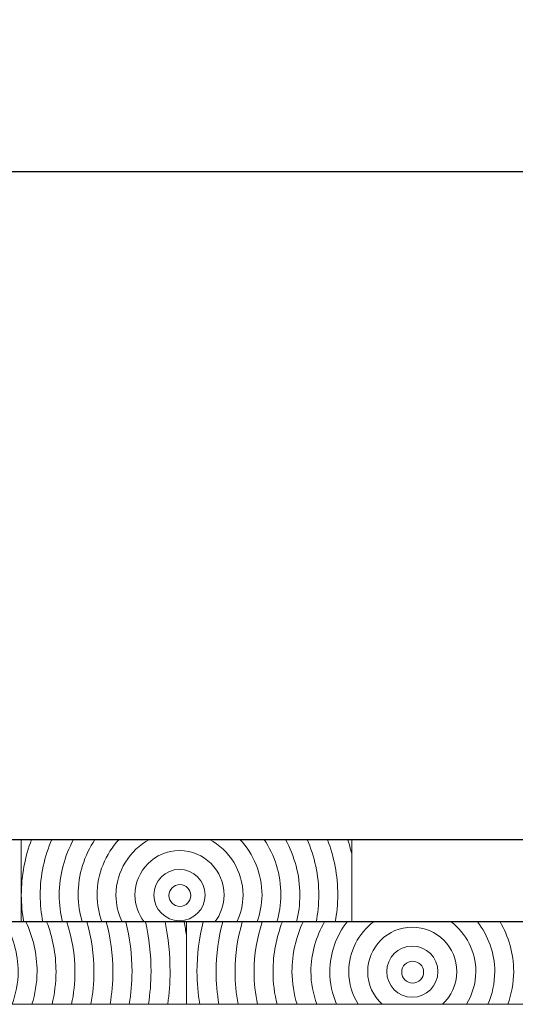
# Model space of a CAD drawing. Units: inches. Extents: x -509 to 24578, y -5951 to 3214.
# Drawn here: x 2415 to 2565, y 2916 to 3214 of the extents above; entities that cross this region are included whole.
import ezdxf

# ---------------------------------------------------------------- set-up
doc = ezdxf.new("R2010")
doc.units = ezdxf.units.IN
doc.header["$MEASUREMENT"] = 0
doc.layers.add('Namnruta', color=7, linetype='Continuous')
doc.styles.get("Standard").update_dxf_attribs({"font": 'verdana.ttf'})
doc.dimstyles.get("Standard").update_dxf_attribs({"dimtxt": 70, "dimasz": 70, "dimexe": 0.18, "dimexo": 0.0625, "dimgap": 0.09, "dimtad": 0, "dimtih": 1, "dimtoh": 1, "dimdec": 0, "dimzin": 0, "dimdsep": 46, "dimtxsty": 'Standard', "dimcen": 0.09, "dimadec": 0, "dimazin": 0, "dimtfac": 1, "dimtdec": 0, "dimtofl": 0, "dimtmove": 0, "dimatfit": 3, "dimfxl": 1, "dimtolj": 1, "dimtzin": 0, "dimarcsym": 0})

# ---------------------------------------------------------------- blocks, each defined once
blk = doc.blocks.new('*D207')
at = {"color": 0, "lineweight": -2, "transparency": 16777216}
for p, q in [((-432.9, 2966.06), (-432.9, 3168.52)), ((-362.9, 3168.34), (3026.38, 3168.34)), ((6647.1, 3168.34), (3257.81, 3168.34)), ((6717.1, 2966.06), (6717.1, 3168.52))]:
    blk.add_line(p, q, dxfattribs=at)
at = {"color": 0, "transparency": 16777216}
for points in [[(-362.9, 3180), (-362.9, 3156.67), (-432.9, 3168.34)], [(6647.1, 3180), (6647.1, 3156.67), (6717.1, 3168.34)]]:
    blk.add_solid(points, dxfattribs=at)
at = {"layer": 'Defpoints', "color": 0, "transparency": 16777216}
for p in [(6717.1, 3168.34), (-432.9, 2965.99), (6717.1, 2965.99)]:
    blk.add_point(p, dxfattribs=at)
at = {"color": 0, "transparency": 16777216, "insert": (3142.1, 3168.34), "char_height": 70, "attachment_point": 5}
blk.add_mtext('\\A1;7150', dxfattribs=at)

msp = doc.modelspace()

# ---------------------------------------------------------------- linework, layer by layer
msp.add_line((-432.9, 2965.99), (6717.1, 2965.99))
at = {"color": 7}
msp.add_line((6717.1, 2940.99), (-432.9, 2940.99), dxfattribs=at)
at = {"layer": 'Namnruta', "color": 7, "lineweight": 9}
for points, knots in [([(2415.54, 2965.99), (2415.54, 2965.99), (2415.54, 2949.12), (2415.54, 2949.12), (2415.54, 2955.07), (2416.68, 2960.74), (2418.67, 2965.99), (2418.67, 2965.99), (2415.54, 2965.99), (2415.54, 2965.99)], [0, 0, 0, 0, 1, 1, 1, 2, 2, 2, 3, 3, 3, 3]), ([(2421.27, 2949.12), (2421.27, 2955.12), (2422.55, 2960.82), (2424.81, 2965.99), (2424.81, 2965.99), (2418.67, 2965.99), (2418.67, 2965.99), (2416.68, 2960.74), (2415.54, 2955.07), (2415.54, 2949.12), (2415.54, 2946.35), (2415.83, 2943.64), (2416.28, 2940.99), (2416.28, 2940.99), (2422.08, 2940.99), (2422.08, 2940.99), (2421.56, 2943.62), (2421.27, 2946.34), (2421.27, 2949.12)], [0, 0, 0, 0, 1, 1, 1, 2, 2, 2, 3, 3, 3, 4, 4, 4, 5, 5, 5, 6, 6, 6, 6]), ([(2427.01, 2949.12), (2427.01, 2955.24), (2428.67, 2960.93), (2431.34, 2965.99), (2431.34, 2965.99), (2424.81, 2965.99), (2424.81, 2965.99), (2422.55, 2960.82), (2421.27, 2955.12), (2421.27, 2949.12), (2421.27, 2946.34), (2421.56, 2943.62), (2422.08, 2940.99), (2422.08, 2940.99), (2428, 2940.99), (2428, 2940.99), (2427.39, 2943.61), (2427.01, 2946.32), (2427.01, 2949.12)], [0, 0, 0, 0, 1, 1, 1, 2, 2, 2, 3, 3, 3, 4, 4, 4, 5, 5, 5, 6, 6, 6, 6]), ([(2428, 2940.99), (2428, 2940.99), (2433.98, 2940.99), (2433.98, 2940.99), (2433.26, 2943.6), (2432.75, 2946.29), (2432.75, 2949.12), (2432.75, 2955.36), (2434.63, 2961.15), (2437.84, 2965.99), (2437.84, 2965.99), (2431.34, 2965.99), (2431.34, 2965.99), (2428.67, 2960.93), (2427.01, 2955.24), (2427.01, 2949.12), (2427.01, 2946.32), (2427.39, 2943.61), (2428, 2940.99)], [0, 0, 0, 0, 1, 1, 1, 2, 2, 2, 3, 3, 3, 4, 4, 4, 5, 5, 5, 6, 6, 6, 6]), ([(2438.48, 2949.12), (2438.48, 2955.65), (2441.05, 2961.54), (2445.16, 2965.99), (2445.16, 2965.99), (2437.84, 2965.99), (2437.84, 2965.99), (2434.63, 2961.15), (2432.75, 2955.36), (2432.75, 2949.12), (2432.75, 2946.29), (2433.26, 2943.6), (2433.98, 2940.99), (2433.98, 2940.99), (2439.95, 2940.99), (2439.95, 2940.99), (2439.07, 2943.55), (2438.48, 2946.26), (2438.48, 2949.12)], [0, 0, 0, 0, 1, 1, 1, 2, 2, 2, 3, 3, 3, 4, 4, 4, 5, 5, 5, 6, 6, 6, 6]), ([(2444.21, 2949.12), (2444.21, 2956.45), (2448.37, 2962.74), (2454.4, 2965.99), (2454.4, 2965.99), (2445.16, 2965.99), (2445.16, 2965.99), (2441.05, 2961.54), (2438.48, 2955.65), (2438.48, 2949.12), (2438.48, 2946.26), (2439.07, 2943.55), (2439.95, 2940.99), (2439.95, 2940.99), (2446.09, 2940.99), (2446.09, 2940.99), (2444.92, 2943.47), (2444.21, 2946.21), (2444.21, 2949.12)], [0, 0, 0, 0, 1, 1, 1, 2, 2, 2, 3, 3, 3, 4, 4, 4, 5, 5, 5, 6, 6, 6, 6]), ([(2444.21, 2949.12), (2444.21, 2946.21), (2444.92, 2943.47), (2446.09, 2940.99), (2446.09, 2940.99), (2452.75, 2940.99), (2452.75, 2940.99), (2451.02, 2943.26), (2449.95, 2946.06), (2449.95, 2949.13), (2449.95, 2956.57), (2456, 2962.62), (2463.43, 2962.62), (2470.88, 2962.62), (2476.93, 2956.57), (2476.93, 2949.13), (2476.93, 2946.06), (2475.86, 2943.26), (2474.12, 2940.99), (2474.12, 2940.99), (2480.79, 2940.99), (2480.79, 2940.99), (2481.97, 2943.47), (2482.67, 2946.21), (2482.67, 2949.12), (2482.67, 2956.45), (2478.51, 2962.74), (2472.48, 2965.99), (2472.48, 2965.99), (2454.4, 2965.99), (2454.4, 2965.99), (2448.37, 2962.74), (2444.21, 2956.45), (2444.21, 2949.12)], [0, 0, 0, 0, 1, 1, 1, 2, 2, 2, 3, 3, 3, 4, 4, 4, 5, 5, 5, 6, 6, 6, 7, 7, 7, 8, 8, 8, 9, 9, 9, 10, 10, 10, 11, 11, 11, 11]), ([(2481.72, 2965.99), (2481.72, 2965.99), (2472.48, 2965.99), (2472.48, 2965.99), (2478.51, 2962.74), (2482.67, 2956.45), (2482.67, 2949.12), (2482.67, 2946.21), (2481.97, 2943.47), (2480.79, 2940.99), (2480.79, 2940.99), (2486.93, 2940.99), (2486.93, 2940.99), (2487.82, 2943.55), (2488.41, 2946.26), (2488.41, 2949.12), (2488.41, 2955.65), (2485.84, 2961.54), (2481.72, 2965.99)], [0, 0, 0, 0, 1, 1, 1, 2, 2, 2, 3, 3, 3, 4, 4, 4, 5, 5, 5, 6, 6, 6, 6]), ([(2488.41, 2949.12), (2488.41, 2946.26), (2487.82, 2943.55), (2486.93, 2940.99), (2486.93, 2940.99), (2492.91, 2940.99), (2492.91, 2940.99), (2493.63, 2943.6), (2494.14, 2946.29), (2494.14, 2949.12), (2494.14, 2955.36), (2492.25, 2961.15), (2489.05, 2965.99), (2489.05, 2965.99), (2481.72, 2965.99), (2481.72, 2965.99), (2485.84, 2961.54), (2488.41, 2955.65), (2488.41, 2949.12)], [0, 0, 0, 0, 1, 1, 1, 2, 2, 2, 3, 3, 3, 4, 4, 4, 5, 5, 5, 6, 6, 6, 6]), ([(2494.14, 2949.12), (2494.14, 2946.29), (2493.63, 2943.6), (2492.91, 2940.99), (2492.91, 2940.99), (2498.88, 2940.99), (2498.88, 2940.99), (2499.49, 2943.61), (2499.88, 2946.32), (2499.88, 2949.12), (2499.88, 2955.24), (2498.21, 2960.93), (2495.54, 2965.99), (2495.54, 2965.99), (2489.05, 2965.99), (2489.05, 2965.99), (2492.25, 2961.15), (2494.14, 2955.36), (2494.14, 2949.12)], [0, 0, 0, 0, 1, 1, 1, 2, 2, 2, 3, 3, 3, 4, 4, 4, 5, 5, 5, 6, 6, 6, 6]), ([(2499.88, 2949.12), (2499.88, 2946.32), (2499.49, 2943.61), (2498.88, 2940.99), (2498.88, 2940.99), (2504.8, 2940.99), (2504.8, 2940.99), (2505.32, 2943.62), (2505.61, 2946.34), (2505.61, 2949.12), (2505.61, 2955.12), (2504.33, 2960.82), (2502.07, 2965.99), (2502.07, 2965.99), (2495.54, 2965.99), (2495.54, 2965.99), (2498.21, 2960.93), (2499.88, 2955.24), (2499.88, 2949.12)], [0, 0, 0, 0, 1, 1, 1, 2, 2, 2, 3, 3, 3, 4, 4, 4, 5, 5, 5, 6, 6, 6, 6]), ([(2508.21, 2965.99), (2508.21, 2965.99), (2502.07, 2965.99), (2502.07, 2965.99), (2504.33, 2960.82), (2505.61, 2955.12), (2505.61, 2949.12), (2505.61, 2946.34), (2505.32, 2943.62), (2504.8, 2940.99), (2504.8, 2940.99), (2510.6, 2940.99), (2510.6, 2940.99), (2511.05, 2943.64), (2511.34, 2946.35), (2511.34, 2949.12), (2511.34, 2955.07), (2510.21, 2960.74), (2508.21, 2965.99)], [0, 0, 0, 0, 1, 1, 1, 2, 2, 2, 3, 3, 3, 4, 4, 4, 5, 5, 5, 6, 6, 6, 6]), ([(2511.34, 2949.12), (2511.34, 2946.35), (2511.05, 2943.64), (2510.6, 2940.99), (2510.6, 2940.99), (2515.56, 2940.99), (2515.56, 2940.99), (2515.56, 2940.99), (2515.56, 2961.68), (2515.56, 2961.68), (2515.21, 2963.14), (2514.82, 2964.58), (2514.35, 2965.99), (2514.35, 2965.99), (2508.21, 2965.99), (2508.21, 2965.99), (2510.21, 2960.74), (2511.34, 2955.07), (2511.34, 2949.12)], [0, 0, 0, 0, 1, 1, 1, 2, 2, 2, 3, 3, 3, 4, 4, 4, 5, 5, 5, 6, 6, 6, 6]), ([(2515.56, 2965.99), (2515.56, 2965.99), (2514.35, 2965.99), (2514.35, 2965.99), (2514.82, 2964.58), (2515.21, 2963.14), (2515.56, 2961.68), (2515.56, 2961.68), (2515.56, 2965.99), (2515.56, 2965.99)], [0, 0, 0, 0, 1, 1, 1, 2, 2, 2, 3, 3, 3, 3]), ([(2476.93, 2949.13), (2476.93, 2956.57), (2470.88, 2962.62), (2463.43, 2962.62), (2456, 2962.62), (2449.95, 2956.57), (2449.95, 2949.13), (2449.95, 2946.06), (2451.02, 2943.26), (2452.75, 2940.99), (2452.75, 2940.99), (2474.12, 2940.99), (2474.12, 2940.99), (2475.86, 2943.26), (2476.93, 2946.06), (2476.93, 2949.13)], [0, 0, 0, 0, 1, 1, 1, 2, 2, 2, 3, 3, 3, 4, 4, 4, 5, 5, 5, 5]), ([(2463.43, 2941.37), (2459.15, 2941.37), (2455.69, 2944.84), (2455.69, 2949.13), (2455.69, 2953.41), (2459.15, 2956.88), (2463.43, 2956.88), (2467.72, 2956.88), (2471.19, 2953.41), (2471.19, 2949.13), (2471.19, 2944.84), (2467.72, 2941.37), (2463.43, 2941.37)], [0, 0, 0, 0, 1, 1, 1, 2, 2, 2, 3, 3, 3, 4, 4, 4, 4]), ([(2463.43, 2956.88), (2459.15, 2956.88), (2455.69, 2953.41), (2455.69, 2949.13), (2455.69, 2944.84), (2459.15, 2941.37), (2463.43, 2941.37), (2467.72, 2941.37), (2471.19, 2944.84), (2471.19, 2949.13), (2471.19, 2953.41), (2467.72, 2956.88), (2463.43, 2956.88)], [0, 0, 0, 0, 1, 1, 1, 2, 2, 2, 3, 3, 3, 4, 4, 4, 4]), ([(2463.55, 2945.67), (2461.72, 2945.67), (2460.24, 2947.16), (2460.24, 2948.99), (2460.24, 2950.83), (2461.72, 2952.31), (2463.55, 2952.31), (2465.38, 2952.31), (2466.87, 2950.83), (2466.87, 2948.99), (2466.87, 2947.16), (2465.38, 2945.67), (2463.55, 2945.67)], [0, 0, 0, 0, 1, 1, 1, 2, 2, 2, 3, 3, 3, 4, 4, 4, 4]), ([(2463.55, 2952.31), (2461.72, 2952.31), (2460.24, 2950.83), (2460.24, 2948.99), (2460.24, 2947.16), (2461.72, 2945.67), (2463.55, 2945.67), (2465.38, 2945.67), (2466.87, 2947.16), (2466.87, 2948.99), (2466.87, 2950.83), (2465.38, 2952.31), (2463.55, 2952.31)], [0, 0, 0, 0, 1, 1, 1, 2, 2, 2, 3, 3, 3, 4, 4, 4, 4]), ([(2415.54, 2940.99), (2415.54, 2940.99), (2416.28, 2940.99), (2416.28, 2940.99), (2415.83, 2943.64), (2415.54, 2946.35), (2415.54, 2949.12), (2415.54, 2949.12), (2415.54, 2940.99), (2415.54, 2940.99)], [0, 0, 0, 0, 1, 1, 1, 2, 2, 2, 3, 3, 3, 3]), ([(2414.58, 2925.93), (2414.58, 2922.45), (2413.87, 2919.16), (2412.8, 2916.04), (2412.8, 2916.04), (2418.78, 2916.04), (2418.78, 2916.04), (2419.69, 2919.2), (2420.32, 2922.48), (2420.32, 2925.93), (2420.32, 2931.33), (2419.06, 2936.43), (2416.94, 2941.05), (2416.94, 2941.05), (2410.44, 2941.05), (2410.44, 2941.05), (2413, 2936.56), (2414.58, 2931.45), (2414.58, 2925.93)], [0, 0, 0, 0, 1, 1, 1, 2, 2, 2, 3, 3, 3, 4, 4, 4, 5, 5, 5, 6, 6, 6, 6]), ([(2423.2, 2941.05), (2423.2, 2941.05), (2416.94, 2941.05), (2416.94, 2941.05), (2419.06, 2936.43), (2420.32, 2931.33), (2420.32, 2925.93), (2420.32, 2922.48), (2419.69, 2919.2), (2418.78, 2916.04), (2418.78, 2916.04), (2424.84, 2916.04), (2424.84, 2916.04), (2425.6, 2919.22), (2426.05, 2922.52), (2426.05, 2925.93), (2426.05, 2931.26), (2425.02, 2936.35), (2423.2, 2941.05)], [0, 0, 0, 0, 1, 1, 1, 2, 2, 2, 3, 3, 3, 4, 4, 4, 5, 5, 5, 6, 6, 6, 6]), ([(2426.05, 2925.93), (2426.05, 2922.52), (2425.6, 2919.22), (2424.84, 2916.04), (2424.84, 2916.04), (2430.75, 2916.04), (2430.75, 2916.04), (2431.42, 2919.23), (2431.79, 2922.54), (2431.79, 2925.92), (2431.79, 2931.21), (2430.89, 2936.28), (2429.31, 2941.05), (2429.31, 2941.05), (2423.2, 2941.05), (2423.2, 2941.05), (2425.02, 2936.35), (2426.05, 2931.26), (2426.05, 2925.93)], [0, 0, 0, 0, 1, 1, 1, 2, 2, 2, 3, 3, 3, 4, 4, 4, 5, 5, 5, 6, 6, 6, 6]), ([(2431.79, 2925.92), (2431.79, 2922.54), (2431.42, 2919.23), (2430.75, 2916.04), (2430.75, 2916.04), (2436.6, 2916.04), (2436.6, 2916.04), (2437.2, 2919.25), (2437.55, 2922.54), (2437.55, 2925.92), (2437.55, 2931.18), (2436.76, 2936.24), (2435.34, 2941.05), (2435.34, 2941.05), (2429.31, 2941.05), (2429.31, 2941.05), (2430.89, 2936.28), (2431.79, 2931.21), (2431.79, 2925.92)], [0, 0, 0, 0, 1, 1, 1, 2, 2, 2, 3, 3, 3, 4, 4, 4, 5, 5, 5, 6, 6, 6, 6]), ([(2442.42, 2916.04), (2442.95, 2919.26), (2443.3, 2922.55), (2443.3, 2925.92), (2443.3, 2931.16), (2442.55, 2936.21), (2441.28, 2941.05)], [2, 2, 2, 2, 3, 3, 3, 4, 4, 4, 4]), ([(2441.28, 2941.05), (2442.55, 2936.21), (2443.3, 2931.16), (2443.3, 2925.92), (2443.3, 2922.55), (2442.95, 2919.26), (2442.42, 2916.04)], [1, 1, 1, 1, 2, 2, 2, 3, 3, 3, 3]), ([(2448.22, 2916.04), (2448.72, 2919.27), (2449.06, 2922.56), (2449.06, 2925.92), (2449.06, 2931.14), (2448.38, 2936.19), (2447.22, 2941.05)], [4, 4, 4, 4, 5, 5, 5, 6, 6, 6, 6]), ([(2454.05, 2916.04), (2454.5, 2919.28), (2454.82, 2922.56), (2454.82, 2925.92), (2454.82, 2931.12), (2454.22, 2936.17), (2453.16, 2941.05)], [2, 2, 2, 2, 3, 3, 3, 4, 4, 4, 4]), ([(2453.16, 2941.05), (2454.22, 2936.17), (2454.82, 2931.12), (2454.82, 2925.92), (2454.82, 2922.56), (2454.5, 2919.28), (2454.05, 2916.04)], [1, 1, 1, 1, 2, 2, 2, 3, 3, 3, 3]), ([(2459.87, 2916.04), (2460.29, 2919.28), (2460.58, 2922.57), (2460.58, 2925.92), (2460.58, 2931.1), (2460.05, 2936.15), (2459.06, 2941.05)], [4, 4, 4, 4, 5, 5, 5, 6, 6, 6, 6]), ([(2465.51, 2941.05), (2465.51, 2941.05), (2464.89, 2941.05), (2464.89, 2941.05), (2465.14, 2939.71), (2465.32, 2938.36), (2465.51, 2937.01), (2465.51, 2937.01), (2465.51, 2941.05), (2465.51, 2941.05)], [0, 0, 0, 0, 1, 1, 1, 2, 2, 2, 3, 3, 3, 3]), ([(2470.57, 2941.05), (2469.42, 2936.19), (2468.73, 2931.14), (2468.73, 2925.92), (2468.73, 2922.56), (2469.07, 2919.27), (2469.57, 2916.04)], [2, 2, 2, 2, 3, 3, 3, 4, 4, 4, 4]), ([(2469.57, 2916.04), (2469.07, 2919.27), (2468.73, 2922.56), (2468.73, 2925.92), (2468.73, 2931.14), (2469.42, 2936.19), (2470.57, 2941.05)], [3, 3, 3, 3, 4, 4, 4, 5, 5, 5, 5]), ([(2476.51, 2941.05), (2475.23, 2936.21), (2474.49, 2931.16), (2474.49, 2925.92), (2474.49, 2922.55), (2474.84, 2919.26), (2475.38, 2916.04)], [2, 2, 2, 2, 3, 3, 3, 4, 4, 4, 4]), ([(2482.45, 2941.05), (2481.04, 2936.24), (2480.25, 2931.18), (2480.25, 2925.92), (2480.25, 2922.54), (2480.6, 2919.25), (2481.2, 2916.04)], [4, 4, 4, 4, 5, 5, 5, 6, 6, 6, 6]), ([(2488.49, 2941.05), (2486.9, 2936.28), (2486, 2931.21), (2486, 2925.92), (2486, 2922.54), (2486.37, 2919.23), (2487.04, 2916.04)], [2, 2, 2, 2, 3, 3, 3, 4, 4, 4, 4]), ([(2487.04, 2916.04), (2486.37, 2919.23), (2486, 2922.54), (2486, 2925.92), (2486, 2931.21), (2486.9, 2936.28), (2488.49, 2941.05)], [1, 1, 1, 1, 2, 2, 2, 3, 3, 3, 3]), ([(2494.59, 2941.05), (2492.78, 2936.35), (2491.74, 2931.26), (2491.74, 2925.93), (2491.74, 2922.52), (2492.2, 2919.22), (2492.96, 2916.04)], [2, 2, 2, 2, 3, 3, 3, 4, 4, 4, 4]), ([(2500.86, 2941.05), (2498.74, 2936.43), (2497.48, 2931.33), (2497.48, 2925.93), (2497.48, 2922.48), (2498.11, 2919.2), (2499.01, 2916.04)], [2, 2, 2, 2, 3, 3, 3, 4, 4, 4, 4]), ([(2507.35, 2941.05), (2504.8, 2936.56), (2503.21, 2931.45), (2503.21, 2925.93), (2503.21, 2922.45), (2503.92, 2919.16), (2504.99, 2916.04)], [4, 4, 4, 4, 5, 5, 5, 6, 6, 6, 6]), ([(2514.18, 2941.05), (2510.94, 2936.84), (2508.94, 2931.64), (2508.94, 2925.93), (2508.94, 2922.42), (2509.69, 2919.08), (2511.01, 2916.04)], [2, 2, 2, 2, 3, 3, 3, 4, 4, 4, 4]), ([(2511.01, 2916.04), (2509.69, 2919.08), (2508.94, 2922.42), (2508.94, 2925.93), (2508.94, 2931.64), (2510.94, 2936.84), (2514.18, 2941.05)], [1, 1, 1, 1, 2, 2, 2, 3, 3, 3, 3]), ([(2522.17, 2941.05), (2517.64, 2937.53), (2514.68, 2932.09), (2514.68, 2925.93), (2514.68, 2922.3), (2515.75, 2918.94), (2517.5, 2916.04)], [1, 1, 1, 1, 2, 2, 2, 3, 3, 3, 3]), ([(2550.31, 2916.04), (2552.06, 2918.94), (2553.13, 2922.3), (2553.13, 2925.93), (2553.13, 2932.09), (2550.17, 2937.53), (2545.65, 2941.05)], [9, 9, 9, 9, 10, 10, 10, 11, 11, 11, 11]), ([(2556.81, 2916.04), (2558.12, 2919.08), (2558.87, 2922.42), (2558.87, 2925.93), (2558.87, 2931.64), (2556.87, 2936.84), (2553.64, 2941.05)], [2, 2, 2, 2, 3, 3, 3, 4, 4, 4, 4]), ([(2562.83, 2916.04), (2563.9, 2919.16), (2564.61, 2922.45), (2564.61, 2925.93), (2564.61, 2931.45), (2563.03, 2936.56), (2560.46, 2941.05)], [2, 2, 2, 2, 3, 3, 3, 4, 4, 4, 4]), ([(2547.4, 2925.93), (2547.4, 2933.37), (2541.35, 2939.42), (2533.91, 2939.42), (2526.46, 2939.42), (2520.41, 2933.37), (2520.41, 2925.93), (2520.41, 2922.01), (2522.12, 2918.51), (2524.79, 2916.04)], [0, 0, 0, 0, 1, 1, 1, 2, 2, 2, 3, 3, 3, 3]), ([(2524.79, 2916.04), (2522.12, 2918.51), (2520.41, 2922.01), (2520.41, 2925.93), (2520.41, 2933.37), (2526.46, 2939.42), (2533.91, 2939.42), (2541.35, 2939.42), (2547.4, 2933.37), (2547.4, 2925.93), (2547.4, 2922.01), (2545.69, 2918.51), (2543.02, 2916.04)], [4, 4, 4, 4, 5, 5, 5, 6, 6, 6, 7, 7, 7, 8, 8, 8, 8]), ([(2533.91, 2918.18), (2529.62, 2918.18), (2526.15, 2921.65), (2526.15, 2925.93), (2526.15, 2930.22), (2529.62, 2933.69), (2533.91, 2933.69), (2538.19, 2933.69), (2541.66, 2930.22), (2541.66, 2925.93), (2541.66, 2921.65), (2538.19, 2918.18), (2533.91, 2918.18)], [0, 0, 0, 0, 1, 1, 1, 2, 2, 2, 3, 3, 3, 4, 4, 4, 4]), ([(2533.91, 2933.69), (2529.62, 2933.69), (2526.15, 2930.22), (2526.15, 2925.93), (2526.15, 2921.65), (2529.62, 2918.18), (2533.91, 2918.18), (2538.19, 2918.18), (2541.66, 2921.65), (2541.66, 2925.93), (2541.66, 2930.22), (2538.19, 2933.69), (2533.91, 2933.69)], [0, 0, 0, 0, 1, 1, 1, 2, 2, 2, 3, 3, 3, 4, 4, 4, 4]), ([(2534.02, 2922.48), (2532.18, 2922.48), (2530.7, 2923.96), (2530.7, 2925.79), (2530.7, 2927.63), (2532.18, 2929.11), (2534.02, 2929.11), (2535.85, 2929.11), (2537.34, 2927.63), (2537.34, 2925.79), (2537.34, 2923.96), (2535.85, 2922.48), (2534.02, 2922.48)], [0, 0, 0, 0, 1, 1, 1, 2, 2, 2, 3, 3, 3, 4, 4, 4, 4]), ([(2534.02, 2929.11), (2532.18, 2929.11), (2530.7, 2927.63), (2530.7, 2925.79), (2530.7, 2923.96), (2532.18, 2922.48), (2534.02, 2922.48), (2535.85, 2922.48), (2537.34, 2923.96), (2537.34, 2925.79), (2537.34, 2927.63), (2535.85, 2929.11), (2534.02, 2929.11)], [0, 0, 0, 0, 1, 1, 1, 2, 2, 2, 3, 3, 3, 4, 4, 4, 4])]:
    msp.add_open_spline(points, degree=3, knots=knots, dxfattribs=at)
for points in [[(2441.28, 2941.05), (2441.28, 2941.05), (2435.34, 2941.05), (2435.34, 2941.05)], [(2435.34, 2941.05), (2436.76, 2936.24), (2437.55, 2931.18), (2437.55, 2925.92)], [(2447.22, 2941.05), (2447.22, 2941.05), (2441.28, 2941.05), (2441.28, 2941.05)], [(2453.16, 2941.05), (2453.16, 2941.05), (2447.22, 2941.05), (2447.22, 2941.05)], [(2447.22, 2941.05), (2448.38, 2936.19), (2449.06, 2931.14), (2449.06, 2925.92)], [(2459.06, 2941.05), (2459.06, 2941.05), (2453.16, 2941.05), (2453.16, 2941.05)], [(2464.89, 2941.05), (2464.89, 2941.05), (2459.06, 2941.05), (2459.06, 2941.05)], [(2459.06, 2941.05), (2460.05, 2936.15), (2460.58, 2931.1), (2460.58, 2925.92)], [(2465.51, 2937.01), (2465.32, 2938.36), (2465.14, 2939.71), (2464.89, 2941.05)], [(2470.57, 2941.05), (2470.57, 2941.05), (2465.51, 2941.05), (2465.51, 2941.05)], [(2465.51, 2941.05), (2465.51, 2941.05), (2465.51, 2916.04), (2465.51, 2916.04)], [(2476.51, 2941.05), (2476.51, 2941.05), (2470.57, 2941.05), (2470.57, 2941.05)], [(2474.49, 2925.92), (2474.49, 2931.16), (2475.23, 2936.21), (2476.51, 2941.05)], [(2482.45, 2941.05), (2482.45, 2941.05), (2476.51, 2941.05), (2476.51, 2941.05)], [(2480.25, 2925.92), (2480.25, 2931.18), (2481.04, 2936.24), (2482.45, 2941.05)], [(2488.49, 2941.05), (2488.49, 2941.05), (2482.45, 2941.05), (2482.45, 2941.05)], [(2494.59, 2941.05), (2494.59, 2941.05), (2488.49, 2941.05), (2488.49, 2941.05)], [(2491.74, 2925.93), (2491.74, 2931.26), (2492.78, 2936.35), (2494.59, 2941.05)], [(2500.86, 2941.05), (2500.86, 2941.05), (2494.59, 2941.05), (2494.59, 2941.05)], [(2497.48, 2925.93), (2497.48, 2931.33), (2498.74, 2936.43), (2500.86, 2941.05)], [(2507.35, 2941.05), (2507.35, 2941.05), (2500.86, 2941.05), (2500.86, 2941.05)], [(2503.21, 2925.93), (2503.21, 2931.45), (2504.8, 2936.56), (2507.35, 2941.05)], [(2514.18, 2941.05), (2514.18, 2941.05), (2507.35, 2941.05), (2507.35, 2941.05)], [(2522.17, 2941.05), (2522.17, 2941.05), (2514.18, 2941.05), (2514.18, 2941.05)], [(2514.68, 2925.93), (2514.68, 2932.09), (2517.64, 2937.53), (2522.17, 2941.05)], [(2545.65, 2941.05), (2545.65, 2941.05), (2522.17, 2941.05), (2522.17, 2941.05)], [(2553.64, 2941.05), (2553.64, 2941.05), (2545.65, 2941.05), (2545.65, 2941.05)], [(2545.65, 2941.05), (2550.17, 2937.53), (2553.13, 2932.09), (2553.13, 2925.93)], [(2560.46, 2941.05), (2560.46, 2941.05), (2553.64, 2941.05), (2553.64, 2941.05)], [(2553.64, 2941.05), (2556.87, 2936.84), (2558.87, 2931.64), (2558.87, 2925.93)], [(2566.96, 2941.05), (2566.96, 2941.05), (2560.46, 2941.05), (2560.46, 2941.05)], [(2560.46, 2941.05), (2563.03, 2936.56), (2564.61, 2931.45), (2564.61, 2925.93)], [(2465.51, 2916.04), (2465.51, 2916.04), (2465.51, 2937.01), (2465.51, 2937.01)], [(2437.55, 2925.92), (2437.55, 2922.54), (2437.2, 2919.25), (2436.6, 2916.04)], [(2449.06, 2925.92), (2449.06, 2922.56), (2448.72, 2919.27), (2448.22, 2916.04)], [(2460.58, 2925.92), (2460.58, 2922.57), (2460.29, 2919.28), (2459.87, 2916.04)], [(2475.38, 2916.04), (2474.84, 2919.26), (2474.49, 2922.55), (2474.49, 2925.92)], [(2481.2, 2916.04), (2480.6, 2919.25), (2480.25, 2922.54), (2480.25, 2925.92)], [(2492.96, 2916.04), (2492.2, 2919.22), (2491.74, 2922.52), (2491.74, 2925.93)], [(2499.01, 2916.04), (2498.11, 2919.2), (2497.48, 2922.48), (2497.48, 2925.93)], [(2504.99, 2916.04), (2503.92, 2919.16), (2503.21, 2922.45), (2503.21, 2925.93)], [(2517.5, 2916.04), (2515.75, 2918.94), (2514.68, 2922.3), (2514.68, 2925.93)], [(2543.02, 2916.04), (2545.69, 2918.51), (2547.4, 2922.01), (2547.4, 2925.93)], [(2553.13, 2925.93), (2553.13, 2922.3), (2552.06, 2918.94), (2550.31, 2916.04)], [(2558.87, 2925.93), (2558.87, 2922.42), (2558.12, 2919.08), (2556.81, 2916.04)], [(2564.61, 2925.93), (2564.61, 2922.45), (2563.9, 2919.16), (2562.83, 2916.04)], [(2436.6, 2916.04), (2436.6, 2916.04), (2442.42, 2916.04), (2442.42, 2916.04)], [(2442.42, 2916.04), (2442.42, 2916.04), (2448.22, 2916.04), (2448.22, 2916.04)], [(2448.22, 2916.04), (2448.22, 2916.04), (2454.05, 2916.04), (2454.05, 2916.04)], [(2454.05, 2916.04), (2454.05, 2916.04), (2459.87, 2916.04), (2459.87, 2916.04)], [(2459.87, 2916.04), (2459.87, 2916.04), (2465.51, 2916.04), (2465.51, 2916.04)], [(2465.51, 2916.04), (2465.51, 2916.04), (2469.57, 2916.04), (2469.57, 2916.04)], [(2469.57, 2916.04), (2469.57, 2916.04), (2475.38, 2916.04), (2475.38, 2916.04)], [(2475.38, 2916.04), (2475.38, 2916.04), (2481.2, 2916.04), (2481.2, 2916.04)], [(2481.2, 2916.04), (2481.2, 2916.04), (2487.04, 2916.04), (2487.04, 2916.04)], [(2487.04, 2916.04), (2487.04, 2916.04), (2492.96, 2916.04), (2492.96, 2916.04)], [(2492.96, 2916.04), (2492.96, 2916.04), (2499.01, 2916.04), (2499.01, 2916.04)], [(2499.01, 2916.04), (2499.01, 2916.04), (2504.99, 2916.04), (2504.99, 2916.04)], [(2504.99, 2916.04), (2504.99, 2916.04), (2511.01, 2916.04), (2511.01, 2916.04)], [(2511.01, 2916.04), (2511.01, 2916.04), (2517.5, 2916.04), (2517.5, 2916.04)], [(2517.5, 2916.04), (2517.5, 2916.04), (2524.79, 2916.04), (2524.79, 2916.04)], [(2524.79, 2916.04), (2524.79, 2916.04), (2543.02, 2916.04), (2543.02, 2916.04)], [(2543.02, 2916.04), (2543.02, 2916.04), (2550.31, 2916.04), (2550.31, 2916.04)], [(2550.31, 2916.04), (2550.31, 2916.04), (2556.81, 2916.04), (2556.81, 2916.04)], [(2556.81, 2916.04), (2556.81, 2916.04), (2562.83, 2916.04), (2562.83, 2916.04)], [(2562.83, 2916.04), (2562.83, 2916.04), (2568.81, 2916.04), (2568.81, 2916.04)]]:
    msp.add_open_spline(points, degree=3, dxfattribs=at)

# ---------------------------------------------------------------- dimensions: what is measured, and where the dimension line sits
dim = msp.add_linear_dim(base=(6717.1, 3168.34), p1=(-432.9, 2965.99), p2=(6717.1, 2965.99), dimstyle='Standard')
dim.commit()
dim.dimension.update_dxf_attribs({"geometry": '*D207', "text_midpoint": (3142.1, 3168.34)})

doc.saveas('drawing.dxf')
